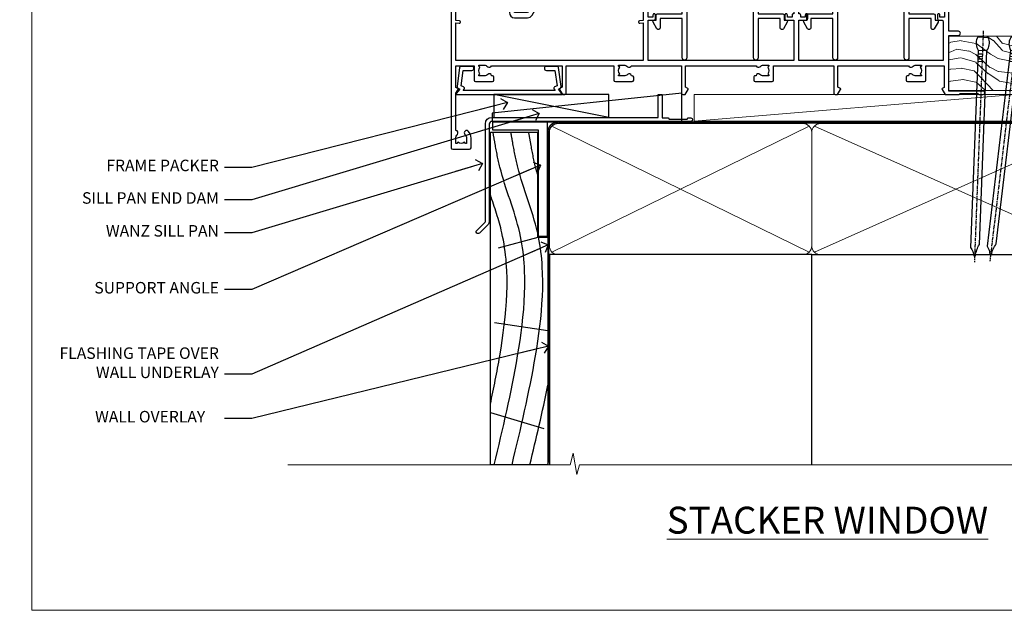
# Model space of a CAD drawing. Units: millimetres. Extents: x 1409 to 10966, y 49 to 2194.
# Drawn here: x 3209 to 3551, y 1048 to 1253 of the extents above; entities that cross this region are included whole.
import ezdxf
from ezdxf import colors
from ezdxf.entities.mleader import LeaderData, LeaderLine
from ezdxf.math import Vec2, Vec3

# ---------------------------------------------------------------- set-up
doc = ezdxf.new("R2010")
doc.units = ezdxf.units.MM
doc.linetypes.add('CENTER', pattern=[2, 1.25, -0.25, 0.25, -0.25])
doc.linetypes.add('Dashed', pattern=[564.4444465637206, 282.2222232818604, -282.2222232818602])
doc.layers.add('Aluminium Systems Ltd Joinery Detail', color=7, linetype='Continuous')
doc.layers.add('Aluminium Systems Ltd Notes', color=7, linetype='Continuous')
doc.layers.add('No Print', color=7, linetype='Continuous', plot=False)
doc.styles.add('ASL TXT 50', font='romans.shx', dxfattribs={"height": 100})
doc.styles.get("Standard").update_dxf_attribs({"font": 'arial.ttf'})

# ---------------------------------------------------------------- blocks, each defined once
blk = doc.blocks.new('Page Layout')
at = {"layer": 'Aluminium Systems Ltd Joinery Detail', "color": 8, "lineweight": 5}
blk.add_lwpolyline([(0, 693.985161821829), (0, 0), (553.0825377109722, 0), (553.0825377109722, 693.985161821829)], close=True, dxfattribs=at)
blk = doc.blocks.new('Title AL40 DF Stacker Window DF')
at = {"layer": 'Aluminium Systems Ltd Joinery Detail', "lineweight": 5, "insert": (0, 50.03100226689276), "char_height": 9.375, "width": 553.0825377109722, "attachment_point": 1, "style": 'ASL TXT 50'}
blk.add_mtext('\\pxqc;{\\fArial|b0|i0|c0|p34;\\LSTACKER WINDOW}', dxfattribs=at)
blk = doc.blocks.new('190mm Framing Sill DF Strapped')
at = {"layer": 'Aluminium Systems Ltd Joinery Detail', "linetype": 'Dashed'}
h = blk.add_hatch(dxfattribs=at)
h.set_pattern_fill('AR-SAND', color=256, scale=0.25)
h.set_pattern_definition([(37.50000000000001, (156.6605780663076, -4.294603651575017), (-0.4000078239960114, 12.23533093323356), [0, -9.652000000000001, 0, -10.795, 0, -10.31875]), (7.499999999999999, (156.6605780663076, -4.294603651575017), (11.23808207845007, 17.92062751420886), [0, -5.207000000000001, 0, -8.6995, 0, -3.33375]), (327.5, (148.8500780663076, -4.294603651575017), (19.77480925603645, 0.03592961696364227), [0, -3.175, 0, -11.43, 0, -14.9225]), (317.5, (148.8500780663076, -4.294603651575017), (19.08891131180743, 5.573233081430406), [0, -1.5875, 0, -7.492999999999999, 0, -8.5725])])
h.paths.add_polyline_path([(280.6135794214138, 137.301596892527), (271.115290038756, 137.301596892527), (271.115290038756, 0.6486331199321285), (280.6135794214138, 0.6486331199321285)])
at = {"layer": 'Aluminium Systems Ltd Joinery Detail', "lineweight": 5}
for p, q in [((170.2253203093805, 74.63904246421134, 1.00000000000001), (80.79694547825648, 118.4373038074923, 0.9999999999999956)), ((80.79694547825648, 74.63904246421134, 0.9999999999999956), (170.2253203093805, 118.4373038074923, 1.00000000000001)), ((270.2253345992563, 74.63904246421134, 1.00000000000001), (172.005259768132, 118.4373038074923, 0.9999999999999956)), ((172.005259768132, 74.63904246421134, 0.9999999999999956), (270.2253345992563, 118.4373038074923, 1.00000000000001))]:
    blk.add_line(p, q, dxfattribs=at)
at = {"layer": 'Aluminium Systems Ltd Joinery Detail', "lineweight": 5, "elevation": 1.00000000000001}
blk.add_lwpolyline([(271.115290038756, 0.6486331199321285), (271.115290038756, 137.301596892527), (280.6135794214138, 137.301596892527), (280.6135794214138, 0.6486331199321285)], dxfattribs=at)
at = {"layer": 'Aluminium Systems Ltd Joinery Detail', "linetype": 'CENTER', "lineweight": 5, "ltscale": 3, "const_width": 0.5, "elevation": 1.50000000000001}
blk.add_lwpolyline([(79.36947448189176, 45.1397969655427), (79.36947448189221, 116.2887268167324, -0.4327854883714116), (82.9455224690164, 119.8407765470479), (268.0767433186206, 119.8407765470483)], format="xyb", dxfattribs=at)
at = {"layer": 'Aluminium Systems Ltd Joinery Detail', "linetype": 'Dashed', "lineweight": 5, "ltscale": 0.01, "const_width": 0.25, "elevation": 1.25000000000001}
blk.add_lwpolyline([(79.7535267622593, 1.368633119932383), (79.7535267622593, 116.2887268167324, -0.4230926521066149), (82.9455224690164, 119.46035116233), (268.0767433186206, 119.46035116233)], format="xyb", dxfattribs=at)
at = {"layer": 'Aluminium Systems Ltd Joinery Detail', "lineweight": 5, "elevation": 1.00000000000001}
for points in [[(82.9455224690164, 73.74907273483586, -0.4142135623730951), (79.90697574888054, 76.78761945497172), (79.90697574888054, 116.2887268167324, -0.414213562373095), (82.9455224690164, 119.3272735368682), (168.0767433186202, 119.3272735368682, -0.4142135623730958), (171.115290038756, 116.2887268167324), (171.115290038756, 76.78761945497172, -0.4142135623730941), (168.0767433186202, 73.74907273483586)], [(174.1538367588919, 73.74907273483586, -0.4142135623730951), (171.115290038756, 76.78761945497172), (171.115290038756, 116.2887268167324, -0.414213562373095), (174.1538367588919, 119.3272735368682), (268.0767576084959, 119.3272735368682, -0.4142135623730958), (271.1153043286317, 116.2887268167324), (271.1153043286317, 76.78761945497172, -0.4142135623730941), (268.0767576084959, 73.74907273483586)]]:
    blk.add_lwpolyline(points, format="xyb", close=True, dxfattribs=at)
at = {"layer": 'Aluminium Systems Ltd Joinery Detail', "linetype": 'Dashed', "elevation": 1.00000000000001}
blk.add_lwpolyline([(171.115290038756, 0.6486331199321285), (171.115290038756, 73.74907273483586), (79.90697574888054, 73.74907273483586), (79.90697574888054, 0.6486331199321285)], dxfattribs=at)
at = {"layer": 'Aluminium Systems Ltd Joinery Detail', "elevation": 1.00000000000001}
blk.add_lwpolyline([(171.115290038756, 0.6486331199321285), (171.115290038756, 73.74907273483586), (271.115290038756, 73.74907273483586), (271.115290038756, 0.6486331199321285)], dxfattribs=at)
at = {"layer": 'Aluminium Systems Ltd Joinery Detail', "linetype": 'Continuous', "lineweight": 5, "ltscale": 0.12, "elevation": 1.00000000000001}
blk.add_lwpolyline([(283.2882114735444, 0.6486331199321285), (90.37963107807718, 0.6486331199321285), (89.47592066959169, -2.785270599104479), (88.20932740622357, 4.63275430865724), (87.1719642117123, 0.6486331199321285), (-11.05841373492558, 0.6486331199321285)], dxfattribs=at)
blk = doc.blocks.new('A734-21693')
at = {"flags": 128}
for points in [[(124.0000011187489, 46.64866243441736, 1.001507643107828), (123.1000031613556, 46.65001828883976), (123.1000031613545, 45.90001828883885), (121.5000061187562, 45.90001828883612), (121.5000061187569, 46.65001828883612, 0.4146548769781905), (121.0493281907795, 47.10001777818394), (120.8999996187479, 47.10001777818394), (120.8999996187479, 57.70002839616808), (121.0493281907823, 57.70002839616808, 0.4146548769781904), (121.5000061187569, 58.1500278855159), (121.5000061187562, 58.9000278855159), (123.1000031613545, 58.9000278855159), (123.1000031613538, 58.1500278855159, 1.001507643109863), (124.000001118747, 58.15138373993284), (124.0000011187473, 61.40002488551488, 0.9999999999999999), (123.0000011187473, 61.40002488551488), (123.0000011187473, 60.30002788551553), (121.5000041187483, 60.30002788551553), (121.5000041187483, 61.40002488551488, 0.414213562373095), (121.0000041187483, 61.90002488551488), (120.8999996187461, 61.90002488551488), (120.8999996187461, 66.40001588551365), (121.0000051187486, 66.40001588551365, 0.414213562373095), (121.500004118749, 66.90001488551547), (121.5000041187483, 68.00001288551482), (123.0000011187473, 68.00001288551482), (123.0000011187454, 66.90001488551513, 0.9999999999999999), (123.9999991187484, 66.90001488551513), (123.9999991187484, 68.50001088551505, 0.414213562373095), (123.4999991187484, 69.00001088551505), (116.5000001187487, 69.00001088551596, 0.414213562373095), (116.0000001187487, 68.50001088551596), (116.0000001187487, 66.90001488551513, 0.9999999999999999), (116.9999981187481, 66.90001488551513), (116.9999981187481, 68.00001288551482), (118.4999951187489, 68.00001288551482), (118.4999951187471, 66.90001488551513, 0.414213562373095), (118.9999941187485, 66.40001588551365), (119.0999996187511, 66.40001588551365), (119.0999996187512, 61.90002488551488), (118.9999951187489, 61.90002488551488, 0.414213562373095), (118.4999951187493, 61.40002488551511), (118.4999951187489, 60.30002788551553), (116.9999981187481, 60.30002788551553), (116.9999981187481, 61.40002488551488, 0.9999999999999999), (115.9999981187481, 61.40002488551488), (115.9999981187478, 58.15138373993193, 1.00150764311086), (116.899996076142, 58.1500278855159), (116.8999960761427, 58.9000278855159), (118.4999931187409, 58.9000278855159), (118.4999931187402, 58.1500278855159, 0.4146548769781904), (118.9506710467176, 57.70002839616808), (119.0999996187493, 57.70002839616808), (119.0999996187493, 47.10001777818394), (118.9506710467148, 47.10001777818394, 0.4146548769781905), (118.4999931187402, 46.65001828883612), (118.4999931187391, 45.90001828883885), (116.8999960761427, 45.90001828883885), (116.8999960761424, 46.65001828883885, 1.001507643108853), (115.9999981187474, 46.64866243441736), (115.9999981187481, 45.40001828883885, 0.414213562373095), (116.4999981187481, 44.90001828883885), (119.1000007973071, 44.90001828883885), (119.1000007973071, 30.80001088546067), (68.50000011875198, 30.80001088546067), (68.50000011875238, 44.90001828878792), (70.5000001187542, 44.9000182887861, 0.4142135623752261), (71.00000011875602, 45.40001828878792), (71.00000011874806, 46.64866243436643, 1.001507643108839), (70.10000216135211, 46.65001828878974), (70.10000216136143, 45.9000182887861), (68.50000011875056, 45.9000182887861), (68.50000011875056, 58.90002788546497), (70.10000216135597, 58.90002788546497), (70.10000216135165, 58.15002788546406, 1.001507643109849), (71.00000011874852, 58.151383739881), (71.00000011874874, 61.40002488546395, 0.9999999999999999), (70.00000011874874, 61.40002488546395), (70.00000011874874, 60.30002788546278), (68.50000011874874, 60.30002788546278), (68.50000011874874, 68.00001288546207), (70.00000011874874, 68.00001288546207), (70.00000011874897, 66.90001588546363, 0.9999999999990904), (71.00000011874852, 66.90001588546454), (71.00000011874874, 68.50001088545412, 0.414213562373095), (70.50000011874874, 69.00001088545412), (37.00000011883242, 69.00001088545412, 0.414213562373095), (36.50000011883242, 68.50001088545412), (36.50000011883242, 67.20001088545848, 0.9999999999999999), (37.4000001188266, 67.20001088545848), (37.4000001188266, 68.00001088545412), (38.9000001188266, 68.00001088545412), (38.9000001188266, 62.50001088545412), (37.4000001188266, 62.50001088545412), (37.4000001188266, 63.30001088545703, 0.9999999999999999), (36.50000011883242, 63.30001088545703), (36.50000011883236, 62.00001088545412, 0.414213562373095), (37.00000011883242, 61.50001088545406), (38.9000001188266, 61.50001088545412), (38.9000001188266, 53.80001088545703), (36.90000011883387, 53.80001088545703, 0.9999999999999999), (36.90000011883387, 53.00001088545412), (38.9000001188266, 53.00001088545412), (38.9000001188266, 50.00001088545412), (28.28867552745362, 50.0000108854542, 0.2679491924316727), (27.85566282556238, 49.75001088545417), (26.55662471988182, 47.50001088545412), (22.00000039285953, 47.50001088545412), (22.00000039285953, 49.00001088545412), (23.50000039285953, 49.00001088545412, 0.9999999999999999), (23.50000039285953, 50.00001088545412), (0.5000001187469252, 50.00001088545412, 0.414213562373095), (1.187469251817674e-07, 49.50001088545412), (1.187523821499781e-07, 0.5000001601129895, 0.4142135623730784), (0.5000001187523821, 1.601130463768641e-07), (6.400000118751336, 1.601132737505395e-07, 0.4142135623730784), (6.900000118751336, 0.5000001601132738), (6.900000118751336, 3.850000160111748, 0.1952598447288623), (5.923585024411182, 6.254969539228426, 0.9999999999999999), (4.776415213090843, 5.139621421376745, -0.1952598447288623), (5.300000118751313, 3.850000160111748), (5.300000118751313, 2.000000160113203), (5.002334436430147, 2.000000160113203), (4.639157196671931, 2.432817940341863, -0.363970234266432), (2.260843040832526, 2.432817940342787), (1.897665801073572, 2.000000160113203), (1.600000118752405, 2.000000160113203), (1.600000118754224, 3.850000160111748, -0.1952598447288622), (2.123585024414695, 5.139621421376745, 0.6408245487451977), (1.599998707597308, 6.495731539804993), (1.599998707606233, 19.46078032434281), (2.373203788357614, 20.80001080888181, 0.414213562368963), (2.299998707597865, 21.07321588963845), (1.599998707604414, 21.47736107807248), (1.599998707608052, 29.00001088546321), (7.950000118750722, 29.00001088546418), (7.95000011875095, 24.0000108854594, 0.4142135623720295), (8.45000011875095, 23.5000108854598), (14.35000011874797, 23.50001088546304, 0.414213562373095), (14.85000011874797, 24.00001088546304), (14.85000011874797, 25.00001088546304, 0.414213562373095), (14.35000011874735, 25.50001088546259), (14.04573141007393, 25.50001088546222, 0.6408239254472163), (12.68962138001439, 26.02359579112442, -0.1952598447288622), (11.4000001187494, 25.50001088546395), (9.550000118750859, 25.50001088546395), (9.550000118750859, 25.79767656778512), (9.982817898979533, 26.1608538075433, -0.3639702342664382), (9.982817898980443, 28.53916796338277), (9.550000118750859, 28.90234520314169), (9.550000118750859, 29.20001088546286), (11.4000001187494, 29.20001088546104, -0.1952598447288623), (12.68962138001439, 28.67642597980057, 0.5542191990959284), (14.00722964662009, 29.00001088546503), (38.60000011874672, 29.00001088546503), (38.60000011874672, 21.59282004585168), (37.70000011874947, 21.07320480358339, 0.4142135623808452), (37.62679503799671, 20.79999972282306), (38.66602553257184, 18.99999970543141), (39.50000017389414, 18.99999979741403, 0.4142135300680742), (40.00000011874602, 19.49999979741403), (40.00000011874602, 29.00001088546503), (56.55000011875075, 29.0000108854706), (56.55000011875092, 24.0000108854594, 0.4142135623720295), (57.05000011874887, 23.50001088545963), (62.95000011874822, 23.50001088546287, 0.414213562373095), (63.45000011874794, 24.00001088546304), (63.45000011874794, 25.00001088546304, 0.414213562373095), (62.95000011874794, 25.50001088546304), (62.64573141007395, 25.50001088546222, 0.6408239254472163), (61.28962138001441, 26.02359579112442, -0.1952598447288622), (60.00000011874943, 25.50001088546395), (58.15000011875088, 25.50001088546395), (58.15000011875088, 25.79767656778512), (58.58281789897956, 26.1608538075433, -0.3639702342664382), (58.58281789898052, 28.53916796338279), (58.15000011875088, 28.90234520314169), (58.15000011875088, 29.20001088546286), (60.00000011874943, 29.20001088546275, -0.1952598447288623), (61.28962138001441, 28.67642597980057, 0.5542192105843214), (62.60722965540901, 29.00001091218073), (79.99996571400754, 29.00001052261575), (79.99996571400754, 19.4999997974104, 0.4142135300680742), (80.49996565885942, 18.9999997974104), (81.33394030018167, 18.99999970542777), (82.37317079475815, 20.79999972281865, 0.4142135623810382), (82.29996571400204, 21.07320480357845), (81.39996571400678, 21.59282004584836), (81.39996571400678, 29.00001088545775), (105.9927705908802, 29.00001088546048, 0.5542191990939724), (107.3103788574844, 28.67642597980057, -0.1952598447288622), (108.6000001187494, 29.20001088546104), (110.4500001187479, 29.20001088546286), (110.4500001187479, 28.90234520314169), (110.0171823385184, 28.53916796338277, -0.363970234266438), (110.0171823385193, 26.1608538075433), (110.4500001187479, 25.79767656778512), (110.4500001187479, 25.50001088546395), (108.6000001187494, 25.50001088546395, -0.1952598447288622), (107.3103788574844, 26.02359579112442, 0.6408239254472163), (105.9542688274249, 25.50001088546222), (105.6500001187514, 25.50001088546259, 0.414213562373095), (105.1500001187509, 25.00001088546304), (105.1500001187509, 24.00001088546304, 0.414213562373095), (105.6500001187509, 23.50001088546304), (111.5500001187478, 23.5000108854598, 0.4142135623720295), (112.0500001187479, 24.0000108854594), (112.0500001187481, 29.00001088546324), (133.0000001187429, 29.00001088546139), (133.0000001187429, 19.49999979740198, 0.4142135300680742), (133.5000000635948, 18.99999979740198), (134.3339747049171, 18.99999970541936), (135.3732051994942, 20.79999972281178, 0.414213562382676), (135.3000001187382, 21.07320480357154), (134.4000001187421, 21.59282004584074), (134.4000001187421, 29.00001088545775), (158.9927705908727, 29.00001088546048, 0.5542191990943014), (160.3103788574769, 28.67642597979969, -0.1952598447288622), (161.6000001187419, 29.20001088546016), (163.4500001187404, 29.20001088546198), (163.4500001187404, 28.90234520314081), (163.0171823385108, 28.53916796338189, -0.363970234266438), (163.0171823385118, 26.16085380754242), (163.4500001187404, 25.79767656778424), (163.4500001187404, 25.50001088546307), (161.6000001187419, 25.50001088546307, -0.1952598447288622), (160.3103788574769, 26.02359579112354, 0.6408239254472163), (158.9542688274174, 25.50001088546134), (158.6500001187439, 25.50001088546173, 0.414213562373095), (158.1500001187434, 25.00001088546216), (158.1500001187434, 24.00001088546216, 0.414213562373095), (158.6500001187434, 23.50001088546216), (164.5500001187403, 23.50001088545892, 0.4142135623720295), (165.0500001187404, 24.00001088545852), (165.0500001187406, 29.00001088545957), (171.4000015298785, 29.00001088545957), (171.4000015298822, 21.47736107806793), (170.7000015298887, 21.07321588963475, 0.4142135623696225), (170.6267964491329, 20.8000108088778), (171.6660268895645, 19.0000108852613), (176.4171770121335, 19.00001088526221, 0.1989123673796633), (176.5585983683708, 19.05858952902472), (176.9000191187421, 19.40001027939832), (183.100006118742, 19.40001027939832), (183.441427505311, 19.05858974638375, 0.198912042514337), (183.582848684771, 19.00001127939893), (184.9000011187433, 19.0000112793972, 0.9999999999999999), (184.9000011187433, 20.20000927939725), (173.0000001187415, 20.20000927939725), (173.0000001187451, 39.6000092793978), (176.2999990759466, 39.60000927939737, 1.000000000000028), (176.2999990759467, 41.00001136499446), (173.0000001187451, 41.00001136499466), (173.0000001187469, 68.50001088546503, 0.414213562373095), (172.5000001187469, 69.00001088546503), (169.5000011187491, 69.00001088546503, 0.414213562373095), (169.0000011187491, 68.50001088546503), (169.0000011187491, 66.9000148854642, 0.9999999999999999), (169.9999991187484, 66.9000148854642), (169.9999991187484, 68.00001288546207), (171.5000001187469, 68.00001288546207), (171.5000001187451, 60.30002788546278), (169.9999991187484, 60.30002788546278), (169.9999991187484, 61.40002488546395, 0.9999999999999999), (168.9999991187484, 61.40002488546395), (168.9999991187502, 58.151383739881, 1.00150764311086), (169.899997076151, 58.15002788546497), (169.8999970761412, 58.90002788546497), (171.5000001187451, 58.90002788546497), (171.5000001187451, 45.9000182887861), (169.8999970761412, 45.9000182887861), (169.8999970761503, 46.65001828878974, 1.001507643108853), (168.9999991187582, 46.64866243436643), (168.9999991187466, 45.4000182887861, 0.414213562373095), (169.4999991187466, 44.9000182887861), (170.5000001187454, 44.90001828878687, -0.4142135623733115), (171.0000001187458, 44.40001828878701), (171.0000001187422, 30.80001088545785), (120.8999991187531, 30.80001088545612), (120.8999991187531, 44.90001828883885), (123.5000011187473, 44.90001828883885, 0.414213562373095), (124.0000011187473, 45.40001828883885)], [(40.70000011882638, 67.20001088545422), (66.70000011874987, 67.2000108854541), (66.70000011874987, 44.80002908656655), (65.43591680575088, 44.59486237922698, 1.004500192607286), (65.56762646851172, 43.8057871851766), (66.70000011874612, 44.00002908657092), (66.70000011875737, 30.80001088545981), (1.600000118747005, 30.80001088545981), (1.600000118747062, 44.00002908657092), (2.732373768985212, 43.80578718517694, 1.004500192607335), (2.864083431746053, 44.5948623792271), (1.600000118747062, 44.80002908656655), (1.600000118747062, 48.20001088545411), (20.20000039285918, 48.20001088545411), (20.20000039285918, 47.50001088545417, 0.4142135623731283), (22.00000039285925, 45.70001088545411), (26.55662471988154, 45.70001088545411, 0.2679491924307707), (28.11547044669231, 46.60001088545215), (29.03923087739969, 48.20001088545411), (38.90000011882631, 48.20001088545411, 0.414213562373095), (40.70000011882638, 50.00001088545417)]]:
    blk.add_lwpolyline(points, format="xyb", close=True, dxfattribs=at)
blk = doc.blocks.new('A724-21702')
at = {"flags": 128}
blk.add_lwpolyline([(2.590514084781738, 2.630274416370526), (1.745954026422645, 3.024099239354371), (2.474869480991195, 8.400005590016079), (5.452270704435271, 8.400005590016079, 0.9999999999999999), (5.452270704435271, 9.800005590015715), (1.688664533853192, 9.800005590015715, 0.375269837926041), (1.19319823207379, 9.367185526016684), (0.3080262170331238, 2.838853841923196, 0.3296728300289797), (0.6486394913229319, 2.211731907718786), (1.285802639783491, 1.914617852099752), (0.04239784927815293, 0.3231322950643403, 0.6248693519078697), (0.1999999999998394, 0), (36.60453706254295, -7.389644451905042e-13, 0.6248693519077947), (36.76213921326475, 0.323132295064454), (35.51873442276021, 1.914617852099752), (36.15589757122054, 2.211731907718757, 0.3284042794703272), (36.49688617631207, 2.836132503142778), (35.61134517681287, 9.367185526016684, 0.3752698379260364), (35.11587887503358, 9.800005590015715), (31.3522727044515, 9.800005590015715, 0.9999999999999999), (31.3522727044515, 8.400005590016079), (34.32967392789535, 8.400005590016079), (35.0585890050693, 3.024102022720626), (34.21402297776105, 2.630274416370526, 0.4823427408189074), (34.03132673182747, 1.86928978518813), (34.39797609566224, 1.399999999998897), (2.406560966883511, 1.400000000002649), (2.773210330716232, 1.869289785188073, 0.4823427408185345)], format="xyb", close=True, dxfattribs=at)
blk = doc.blocks.new('A779-21876')
at = {"flags": 128}
blk.add_lwpolyline([(11.79983595950448, 36.0000000000036), (11.79983595950539, 0.8000000000001677, -0.9999999999999821), (10.19983595950502, 0.8000000000001677), (10.19983595950502, 14.50000689272709), (2.499997957394541, 14.50000689272601), (2.499997957394996, 11.17513981073246, -0.7673269879788697), (1.380382715126458, 10.87513981073307), (0.06698729810777593, 13.15000740343147, -0.5773502691909065), (0.5000000000014069, 13.90000740343096), (1.099997957393995, 13.90000740343096), (1.099997957393995, 15.60000689272677, -0.414213562373095), (1.599997957393995, 16.10000689272677), (10.19983595950502, 16.10000689272677), (10.19983595950502, 28.30001900000413), (8.199877563226934, 28.30001900000237, -0.414213562373095), (7.699877563226934, 28.80001900000237), (7.699877563226934, 30.40001500000223, -0.9999999999999999), (8.699875563226257, 30.40001500000223), (8.699875563226257, 29.30001700000169), (10.19983595950502, 29.30001700000169), (10.19983595950502, 37.0000020000037), (8.699875563226257, 37.0000020000037), (8.699875563226257, 35.90000400000316, -0.9999999999999999), (7.699877563226934, 35.90000400000316), (7.699877563226934, 37.50000000000303, -0.414213562373095), (8.199877563226934, 38.00000000000303), (17.89999934140683, 38.00000000000377), (22.3140829002255, 38.94883397151078, -0.05298303283877085), (22.41916072043709, 38.96000000000352), (24.38083904962564, 38.96000000000349, -0.05298303283876489), (24.48591686983723, 38.94883397151075), (28.9000004286559, 38.00000000000377), (38.60003920685226, 38.00000000000303, -0.414213562373095), (39.10003920685226, 37.50000000000303), (39.10003920685226, 35.90000400000316, -0.9999999999999999), (38.10004120685294, 35.90000400000316), (38.10004120685294, 37.0000020000037), (36.60008081057417, 37.0000020000037), (36.60008081057417, 29.30001700000169), (38.10004120685294, 29.30001700000169), (38.10004120685294, 30.40001500000223, -0.9999999999999999), (39.10003920685226, 30.40001500000223), (39.10003920685226, 28.80001900000237, -0.4142135623730617), (38.60003920685226, 28.30001900000424), (36.60008081057417, 28.30001900000413), (36.60008081057417, 16.10000689272677), (45.1999188126852, 16.10000689272677, -0.414213562373095), (45.6999188126852, 15.60000689272677), (45.6999188126852, 13.90000740343096), (46.29991677007779, 13.90000740343102, -0.5773502691909391), (46.73292947197142, 13.15000740343147), (45.41953405495364, 10.87513981073268, -0.7673269879791531), (44.29991881268354, 11.17513981073246), (44.29991881268465, 14.50000689272601), (36.60008081057417, 14.50000689272714), (36.60008081057417, 0.7999999999999403, -0.9999999999999999), (35.00008081057403, 0.7999999999999403), (35.00008081057381, 36.0000000000036), (28.74060387184322, 36.00000000000411, -0.05298303283872893), (28.63552605163163, 36.01116602849682), (24.22144249281386, 36.96000000000357), (22.57855727724886, 36.96000000000357), (18.16447371843019, 36.01116602849682, -0.05298303283872893), (18.0593958982186, 36.00000000000411)], format="xyb", close=True, dxfattribs=at)
blk = doc.blocks.new('AL40 DF Stacker Window Sill')
at = {"layer": 'Aluminium Systems Ltd Joinery Detail'}
for name, p in [('A734-21693', (-173.0000001187418, -20.20000927939691)), ('A779-21876', (-102.899923457448, 10.80000183908032)), ('A779-21876', (-50.49992445744692, 10.80000183907578)), ('A724-21702', (-171.2721965417668, -1.200009567943198))]:
    blk.add_blockref(name, p, dxfattribs=at)
blk = doc.blocks.new('J304-21910')
blk.add_lwpolyline([(1.109619236315723, 0.1903804405177851, -1.000000000000036), (0.1903804207736925, 1.109619256060725), (3.076345425287911, 3.99558426057358, 0.1989123673796797), (3.222792034694578, 4.349137651166913), (3.222792034694578, 38.21776680126862, -0.4142135623730617), (5.422792034694851, 40.41776680126867), (63.22279201263115, 40.4177668012689), (63.22279201263115, 48.21776680126885, -0.414213562373095), (63.42279201263119, 48.4177668012689), (64.42279201263119, 48.4177668012689, -0.414213562373095), (64.62279201263124, 48.21776680126885), (64.62279201263124, 40.21776680126885), (66.72024380520185, 40.21776680126908), (67.12024380520239, 39.81776680126899), (73.32024380520221, 39.81776680126899), (73.72024380520185, 40.21776680126908), (74.62024380520194, 40.21776680126908, -0.9999999999999999), (74.62024380520194, 39.01776680126881), (5.52279203469476, 39.01776680126858, 0.414213562373095), (4.52279203469476, 38.01776680126858), (4.52279203469476, 4.017766801268564, -0.1989123673796534), (4.229898815880972, 3.310660020081897)], format="xyb", close=True)
blk = doc.blocks.new('Nail 75 JH')
at = {"linetype": 'CENTER'}
blk.add_line((0, 2.300118051928621), (0, -78.25849807356508), dxfattribs=at)
for p, q in [((1.5, -4.488319011024487), (-1.5, -4.488319011024458)), ((1.499999999999886, -5.730112436134704), (0.1255879953777708, -5.730112436134732)), ((1.499999999999886, -6.600592455787137), (0.1255879953777708, -6.600592455787137)), ((1.499999999999886, -7.471072475439541), (0.1255879953777708, -7.471072475439541)), ((1.499999999999886, -8.341552495091946), (0.1255879953778276, -8.341552495091946))]:
    blk.add_line(p, q)
blk.add_lwpolyline([(-1.5, -4.488319011024458, -0.2475267649991796), (-2.057234792368547, -0.3562033463117587, -0.331135080274166), (-1.578358480166685, 0), (1.578358480166685, 0, -0.331135080274166), (2.057234792368547, -0.3562033463117587, -0.2475267649991796), (1.499999999999886, -4.488319011024487), (1.5, -73.20877276569331, 0.1245641564323093), (0.2845258915276077, -75.96790802185205), (-0.2515467734666004, -75.96790802185205, 0.1012549879648114), (-1.5, -72.05351818931658)], format="xyb", close=True)
blk = doc.blocks.new('Rusticated Weatherboard DF AL40 DF Sill Liner Stacker')
at = {"layer": 'Aluminium Systems Ltd Joinery Detail', "lineweight": 5}
h = blk.add_hatch(dxfattribs=at)
h.set_pattern_fill('WOOD-3', color=0, scale=97.5, angle=30, style=0, pattern_type=2)
h.set_pattern_definition([(4.763599999999819, (412.313924936997, -7164.264911882437), (-330.0000283895876, -29.9997459798375), [3.612479999999951, -357.6353699999959]), (348.6901, (415.9139249369964, -7163.964911882436), (120.0000225669286, -29.9999289648483), [4.58912999999999, -148.3814699999997]), (314.9999999999999, (420.4139249369964, -7164.864911882434), (-3.306523113702664e-14, -30.00000928346856), [3.39411, -39.03228]), (313.1523999999999, (422.813924936997, -7167.264911882437), (420.0000850164654, -449.9999261252569), [6.579509999999999, -651.37185]), (347.0054000000001, (427.313924936997, -7172.064911882439), (-270.0000230324819, 59.99992732735074), [4.002509999999999, -396.2474099999998]), (360, (431.2139249369975, -7172.964911882436), (29.99999999999997, -30.00000000000003), [7.5, -22.5]), (9.462299999999765, (438.7139249369975, -7172.964911882436), (-150.0000232108592, -29.99994417607295), [3.649649999999993, -178.8332099999998]), (5.710599999999713, (412.313924936997, -7172.364911882434), (-269.9999827048756, -30.00003943998845), [3.014969999999958, -298.4813099999965]), (360, (415.313924936997, -7172.064911882439), (29.99999999999997, -30.00000000000003), [4.5, -25.5]), (331.6992, (419.813924936997, -7172.064911882439), (329.9998535928922, -180.0002662262795), [4.429439999999992, -438.5152499999991]), (307.8749999999999, (423.7139249369975, -7174.164911882435), (-120.0000559467582, 149.9999729816166), [6.841049999999986, -335.2115699999996]), (320.7106, (427.9139249369964, -7179.564911882439), (180.0000191874755, -149.9999889572949), [4.263809999999983, -422.1163199999984]), (353.6597999999999, (431.2139249369975, -7182.264911882437), (239.9999820781927, -30.00004736879107), [5.43324, -266.22831]), (11.88869999999988, (436.6139249369953, -7182.864911882434), (-419.9999190314803, -90.00031605746501), [5.82494999999993, -576.669689999991]), (6.709799999999706, (412.313924936997, -7181.664911882435), (270.0000299325391, 29.99981643732056), [5.135159999999969, -508.382099999998]), (356.6335, (417.4139249369964, -7181.064911882439), (479.999979659061, -30.00032890063538), [5.10881999999993, -505.7727899999929]), (326.3098999999999, (422.5139249369959, -7181.364911882434), (-59.99998673313475, 30.00004003521583), [5.408339999999997, -102.75822]), (312.5103999999999, (427.0139249369959, -7184.364911882434), (299.9997215504041, -330.0002602161362), [4.883640000000001, -483.48096]), (345.0686, (430.313924936997, -7187.964911882436), (330.0000160477658, -89.99990861934462), [4.657259999999932, -461.0679899999934]), (360, (434.813924936997, -7189.164911882435), (29.99999999999997, -30.00000000000003), [3.6, -26.4]), (12.99459999999981, (438.4139249369964, -7189.164911882435), (270.0000230324819, 59.99992732735004), [4.002509999999988, -396.2474099999986]), (360, (421.6139249369953, -7159.164911882435), (29.99999999999997, -30.00000000000003), [0, -30]), (136.8475999999999, (425.813924936997, -7163.664911882435), (449.9999261252561, -420.0000850164664), [6.579509999999987, -651.3718499999991]), (153.4348999999999, (421.0139249369959, -7189.164911882435), (-29.99997473822719, 30.00003928189145), [2.68328999999996, -64.39874999999874]), (171.8698999999998, (418.6139249369953, -7187.964911882436), (-179.9999932938336, 29.99998067446644), [4.242629999999988, -207.8893799999995]), (203.1985999999998, (414.4139249369964, -7187.364911882434), (-149.9999919200123, -60.00003975794547), [2.284739999999964, -226.1884499999967]), (333.4349, (425.813924936997, -7163.664911882435), (29.9999747382272, -30.00003928189145), [3.354089999999999, -63.72794999999999]), (353.2901999999999, (428.813924936997, -7165.164911882435), (-270.0000299325392, 29.99981643732125), [5.135160000000001, -508.3821000000002]), (10.12469999999981, (433.9139249369964, -7165.764911882437), (509.9999636894718, 90.00025765850859), [8.532869999999988, -844.7548799999987]), (10.30479999999971, (412.313924936997, -7160.964911882436), (180.0000288254371, 29.99984626607953), [3.354089999999962, -332.0560799999968]), (344.4759, (415.6139249369953, -7160.364911882434), (-330.0000307388759, 89.99993332816857), [5.604449999999995, -554.8417799999994]), (317.1211, (421.0139249369959, -7161.864911882434), (-390.0000237882238, 359.9999925974296), [5.731499999999943, -567.4176899999927]), (325.3047999999999, (425.2139249369975, -7165.764911882437), (299.9998277696255, -210.000258287834), [4.743419999999994, -469.5982199999992]), (350.5377, (429.1139249369953, -7168.464911882436), (150.0000232108592, -29.99994417607323), [5.474489999999975, -177.0083999999992]), (6.581899999999838, (434.5139249369959, -7169.364911882434), (-510.0000431378999, -59.99960101098861), [7.851749999999966, -777.3233999999957]), (8.130099999999889, (412.313924936997, -7168.464911882436), (-179.9999932938336, -29.99998067446629), [4.242629999999969, -207.8893799999989]), (348.6901, (416.5139249369959, -7167.864911882434), (120.0000225669286, -29.9999289648483), [4.58912999999999, -148.3814699999997]), (317.4895999999999, (421.0139249369959, -7168.764911882437), (-330.0002602161357, 299.9997215504046), [4.88364, -483.4809599999999]), (314.9999999999999, (424.6139249369953, -7172.064911882439), (-3.306523113702664e-14, -30.00000928346856), [5.51544, -36.91098]), (342.646, (428.5139249369959, -7175.964911882436), (-390.0000605729049, 119.999835067774), [5.02892999999991, -497.8627199999918]), (3.366499999999665, (433.313924936997, -7177.464911882436), (-479.999979659061, -30.00032890063396), [5.108819999999963, -505.7727899999971]), (17.10269999999988, (438.4139249369964, -7177.164911882435), (300.0000519287099, 89.99986480290859), [4.080449999999997, -403.9636799999997]), (8.746199999999785, (412.313924936997, -7175.964911882436), (209.9999800906905, 30.00012591172568), [3.945869999999946, -390.6425099999931]), (345.0686, (416.2139249369975, -7175.364911882434), (330.0000160477658, -89.99990861934462), [4.657259999999932, -461.0679899999934]), (327.9946, (420.7139249369975, -7176.564911882439), (-149.9999683436264, 90.000033161331), [5.66039999999999, -277.3590599999995]), (310.1009, (425.5139249369959, -7179.564911882439), (-329.9999417935546, 390.0000578863894), [7.451849999999999, -737.7326999999999]), (344.0546, (430.313924936997, -7185.264911882437), (-120.0000037995646, 29.99999667889151), [4.368060000000001, -214.03524]), (6.008999999999785, (434.5139249369959, -7186.464911882436), (299.9999925271812, 29.99997952445504), [5.731499999999953, -567.4176899999941]), (23.19859999999977, (440.2139249369975, -7185.864911882434), (149.9999919200123, 60.00003975794549), [2.284739999999997, -226.1884499999996]), (9.462299999999765, (412.313924936997, -7184.964911882436), (-150.0000232108592, -29.99994417607295), [3.649649999999993, -178.8332099999998]), (349.9919999999998, (415.9139249369964, -7184.364911882434), (329.9999866372434, -60.00010416469986), [5.178809999999954, -512.7014999999942]), (322.5946, (421.0139249369959, -7185.264911882437), (389.9997739494009, -300.000298578452), [6.42026999999999, -635.6077499999994]), (330.9453999999999, (426.1139249369953, -7159.164911882435), (210.0000115370904, -120.0000008159787), [3.08868, -305.78022]), (349.2156999999999, (428.813924936997, -7160.664911882435), (-479.999985110828, 90.00001649037998), [6.413279999999965, -634.913489999996]), (7.124999999999709, (435.1139249369953, -7161.864911882434), (-210.0000113953586, -29.99994845681877), [7.256039999999998, -234.6117])])
h.paths.add_polyline_path([(10.37476529770265, 10.64093416302785), (8.495427326864956, 12.40792177337971), (-61.84444305936631, 12.40792177273761), (-61.84444305936813, -6.462294848106467), (-12.20958746378165, -6.462294847462545), (-10.87712845738042, 7.275957614183426e-12), (4.907509537588339e-05, 7.275957614183426e-12), (4.907509537588339e-05, -6.462294847788144), (9.937423827925159, -6.462294847788144), (10.37476529770083, -6.045901408288046)])
at = {"layer": 'Aluminium Systems Ltd Joinery Detail'}
h = blk.add_hatch(dxfattribs=at)
h.set_pattern_fill('ANSI37', color=0, scale=0.5)
h.set_pattern_definition([(45, (-280.6135794214138, -187.3015968925265), (-1.122532015133644, 1.122532015133644), []), (135, (-280.6135794214138, -187.3015968925265), (-1.122532015133644, -1.122532015133644), [])])
h.paths.add_polyline_path([(-26.68395464874447, -11.79347649238116, 1), (-37.34631793803874, -11.79347649238116, 0.3019872357042464), (-34.079801269565, -16.70862209189181), (-32.43197019573563, -17.10833747137985, 0.4373279558060191)])
h = blk.add_hatch(dxfattribs=at)
h.set_pattern_fill('HONEY', color=0, scale=0.25)
h.set_pattern_definition([(0, (-280.6135794214138, -187.3015968925265), (1.190625, 0.68740766125), [0.79375, -1.5875]), (120, (-280.6135794214138, -187.3015968925265), (-1.190624997398548, 0.6874076657558477), [0.793749999999998, -1.587499999999996]), (59.99999999999999, (-280.6135794214138, -187.3015968925265), (2.601452275818872e-09, 1.374815327005847), [-1.5875, 0.79375])])
h.paths.add_polyline_path([(-15.59495630644506, -6.462294847735393), (-31.89696585189995, -6.462294847735393, -1), (-31.89696585189995, -17.12465813702875), (-15.59495630644506, -17.12465813702875, 0.1477485720963147), (-12.64331030661015, -16.2329903869304), (-13.25165651442694, -15.47134043199185), (-11.88708583366679, -15.62403706301848, 0.6740795897856466)])
at = {"layer": 'Aluminium Systems Ltd Joinery Detail', "color": 0, "linetype": 'Dashed'}
blk.add_line((-180.094443959335, -15.80983418163669, -1.000000000000006), (-220.0378291198085, -7.862293031994341, -1.00000000000001), dxfattribs=at)
at = {"layer": 'Aluminium Systems Ltd Joinery Detail', "color": 0, "lineweight": 5}
blk.add_line((-150.3346235946428, -17.12465813702875), (-38.78797221363311, -7.862295208660726, -2.000000000000015), dxfattribs=at)
at = {"layer": 'Aluminium Systems Ltd Joinery Detail', "color": 0, "lineweight": 5, "elevation": -1.00000000000001}
blk.add_lwpolyline([(9.937423827925159, -6.462294847788144), (4.907509537588339e-05, -6.462294847788144), (4.907509537588339e-05, 7.275957614183426e-12), (-10.87712845738042, 7.275957614183426e-12), (-12.20958746378074, -6.462294847466183), (-61.84444305936722, -6.462294848110105), (-61.84444305936722, 12.40792177273761), (8.495427326864956, 12.40792177337971), (10.37476529770265, 10.64093416302785), (10.37476529770083, -6.045901408288046)], close=True, dxfattribs=at)
at = {"layer": 'Aluminium Systems Ltd Joinery Detail', "color": 0}
blk.add_lwpolyline([(-15.59495630644415, -6.462294847735393), (-31.89696585189631, -6.462294847735393, -0.9999999999997441), (-31.89696585189995, -17.12465813702875), (-15.59495630644415, -17.12465813702875, 0.9999999999997441)], format="xyb", close=True, dxfattribs=at)
at = {"layer": 'Aluminium Systems Ltd Joinery Detail', "color": 0, "linetype": 'Dashed', "elevation": -1.00000000000001}
for points in [[(-220.6222659131281, -14.35708701978911), (-220.6222659131281, -17.35708701978911), (-154.6222659131281, -17.35708701978911), (-154.6222659131281, -7.357087019789105)], [(-220.0378291198085, -15.80983418163669), (-180.094443959335, -15.80983418163669), (-180.094443959335, -7.862293031994341), (-220.0378291198085, -7.862293031994341)]]:
    blk.add_lwpolyline(points, close=True, dxfattribs=at)
at = {"layer": 'Aluminium Systems Ltd Joinery Detail', "color": 0, "lineweight": 5}
blk.add_lwpolyline([(-150.3346235946428, -17.12465813702875), (-38.78797221363948, -17.12465813702875), (-38.78797221363311, -7.862295208660726), (-150.3346235946492, -7.862295208660726)], close=True, dxfattribs=at)
at = {"layer": 'Aluminium Systems Ltd Joinery Detail', "color": 0}
blk.add_circle((-32.01513629339206, -11.79347649238116), 5.331181644647131, dxfattribs=at)
for p, xscale, rotation in [((-49.97462661863301, 11.98424095175869), -1, 357.8066790573681), ((-38.37780608324738, 11.89450392685649), -0.9999999999999997, 353.2316767257847)]:
    blk.add_blockref('Nail 75 JH', p, dxfattribs=dict(at, xscale=xscale, rotation=rotation))
at = {"layer": 'Aluminium Systems Ltd Joinery Detail', "color": 0, "linetype": 'Dashed'}
blk.add_blockref('J304-21910', (-226.1672340940468, -56.22760098290564, -1.000000000000006), dxfattribs=at)
blk = doc.blocks.new('_Open90')
at = {"color": 0, "linetype": 'ByBlock', "lineweight": -2}
for p, q in [((0, 0), (-2.439666651745029, 0)), ((-0.5, 0.5), (0, 0)), ((0, 0), (-0.5, -0.5))]:
    blk.add_line(p, q, dxfattribs=at)
blk = doc.blocks.new('Rusticated Weatherboard DF Window Sill AL40 DF')
at = {"layer": 'Aluminium Systems Ltd Joinery Detail', "color": 0}
for p, q in [((79.37974438493461, 51.40707392053082), (79.37974438493461, -49.35136688006241)), ((62.22570250652666, 26.09344834531112), (75.99984350683917, 29.80361887409526)), ((60.86078106982291, 0.110178209553851), (79.37974438493461, -2.656469139525143)), ((59.37974438493461, -31.17265258342741), (77.964091332198, -36.71536200258015))]:
    blk.add_line(p, q, dxfattribs=at)
at = {"layer": 'Aluminium Systems Ltd Joinery Detail', "color": 0, "elevation": -1.000000000000004}
blk.add_lwpolyline([(79.12710915570506, 70.09176271089018), (79.12710915570506, 30.09176271089018), (76.12710915570506, 30.09176271089018), (76.12710915570506, 67.09176271089018), (60.2311590505401, 67.09176271089018), (60.2311590505401, 70.09176271089018), (79.12710915570506, 70.09176271089018)], dxfattribs=at)
at = {"layer": 'Aluminium Systems Ltd Joinery Detail', "color": 0}
blk.add_lwpolyline([(79.37974438493461, 29.80361887409526), (79.37974438493461, -49.35136688006241), (59.37974438493461, -49.35136688006241), (59.37974438493461, 66.3789990584919), (75.7513501782073, 66.3789990584919), (75.7513501782073, 29.80361887409526)], close=True, dxfattribs=at)
at = {"layer": 'Aluminium Systems Ltd Joinery Detail', "color": 0, "linetype": 'Dashed'}
for points, knots in [([(60.69090767515354, -49.35136688005878), (63.72322784769221, -36.89451221007039), (69.91726220929786, -10.52238750245306), (73.55394313957481, 25.71220682193598), (63.52615244192498, 49.05258521912401), (61.50167570871577, 59.55809886984571), (61.01551787210724, 62.28048770872556), (61.01532439677703, 62.28157113274938), (61.01513092728214, 62.2826545581047), (61.01493745778725, 62.28373798346001), (60.77117105882598, 63.64882500846943), (60.52740465986517, 65.01391203347885), (60.2836382609039, 66.37899905848826)], [5.557692531752184, 5.557692531752184, 5.557692531752184, 5.557692531752184, 44.2336921954332, 87.12737518390415, 110.9271784652479, 119.2172666776805, 119.2172666776805, 119.2172666776805, 119.2205658686717, 119.2205658686717, 119.2205658686717, 123.3774584471954, 123.3774584471954, 123.3774584471954, 123.3774584471954]), ([(75.75135017820662, 31.50467653286069), (73.99158480961387, 39.1448576396815), (69.72665263072577, 49.09517409324872), (67.7103830340377, 59.55809886984571), (67.2242251974294, 62.28048770872556), (67.22403172209897, 62.28157113274938), (67.22383825260408, 62.2826545581047), (67.22364478310942, 62.28373798346001), (66.97987838414929, 63.64882500847125), (66.73611198518938, 65.01391203348248), (66.49234558622902, 66.3789990584919)], [87.25746614327196, 87.25746614327196, 87.25746614327196, 87.25746614327196, 110.9271784652479, 119.2172666776806, 119.2172666776806, 119.2172666776806, 119.2205658686717, 119.2205658686717, 119.2205658686717, 123.3774584471969, 123.3774584471969, 123.3774584471969, 123.3774584471969]), ([(75.75135017820708, 51.79598786523275), (75.52841742456258, 52.58292138465367), (74.59674929654284, 56.04155797889689), (73.91909035935987, 59.55809886984571), (73.43293252275134, 62.28048770872556), (73.43273904742114, 62.28157113274938), (73.43254557792625, 62.2826545581047), (73.43235210843136, 62.28373798346001), (73.18858570947123, 63.64882500847125), (72.9448193105111, 65.01391203348248), (72.70105291155119, 66.3789990584919)], [108.4757247240171, 108.4757247240171, 108.4757247240171, 108.4757247240171, 110.9271784652479, 119.2172666776806, 119.2172666776806, 119.2172666776806, 119.2205658686717, 119.2205658686717, 119.2205658686717, 123.3774584471969, 123.3774584471969, 123.3774584471969, 123.3774584471969]), ([(59.37974438493461, -28.27641384138042), (60.57157760136306, -22.74124815796131), (64.45765408727902, -3.058629680193917), (67.00147615317314, 22.28710791908634), (60.83984101017586, 40.2229623241401), (59.37974438493461, 44.614986104938)], [27.26215313155508, 27.26215313155508, 27.26215313155508, 27.26215313155508, 44.23369219543319, 87.12737518390415, 100.9670583812814, 100.9670583812814, 100.9670583812814, 100.9670583812814]), ([(66.89961500047593, -49.3513668800606), (69.93193517301438, -36.89451221007221), (76.00280241945143, -11.0467918456452), (78.82793554499631, 16.41301488437057), (76.11912119568638, 29.80361887409526)], [5.557692531752181, 5.557692531752181, 5.557692531752181, 5.557692531752181, 44.23369219543319, 85.50537861253176, 85.50537861253176, 85.50537861253176, 85.50537861253176])]:
    blk.add_open_spline(points, degree=3, knots=knots, dxfattribs=at)
for points in [[(73.10832232579742, -49.35136688006241), (75.3384928529324, -40.18976501578436), (77.5170393864123, -31.00252262360118), (79.3797443849337, -21.65840853052214)], [(79.31702965112208, -49.3513668800515), (79.33793917297112, -49.2654699891973), (79.35884415682904, -49.1795708444206), (79.37974438493461, -49.0936693375661)]]:
    blk.add_open_spline(points, degree=3, dxfattribs=at)
blk = doc.blocks.new('Rusticated Weatherboard DF Window Sill Text AL40 DF')
at = {"layer": 'Aluminium Systems Ltd Notes', "color": 3, "lineweight": 5, "ltscale": 0.12}
ml = blk.add_multileader_mtext('Standard', dxfattribs=at)
ml.set_content('FRAME PACKER', color=3)
ml.set_leader_properties(color=8)
ml.set_arrow_properties(name='OPEN90')
ml.build(insert=Vec2(0, 0))
ml.multileader.update_dxf_attribs({"text_left_attachment_type": 2, "text_right_attachment_type": 2})
ctx = ml.context
ctx.base_point, ctx.plane_origin = Vec3(-34.59585715642148, 98.9061749575958), Vec3(142.9087044565267, 173.4335446163041)
ctx.left_attachment, ctx.right_attachment, ctx.text_align_type = 2, 2, 2
notes = []
notes.append((ctx, [(0, (1, 1, 0), (22.36537869793074, 98.9061749575958), (-1, 0), 9.400526440982503, [(0, [(111.2629542830668, 121.4541526499706)], 0, [])])]))
ctx.mtext.insert, ctx.mtext.width, ctx.mtext.alignment, ctx.mtext.line_spacing_style, ctx.mtext.flow_direction = Vec3(10.96485225694823, 101.5728416242637), 69.25192903381503, 3, 2, 5
ml = blk.add_multileader_mtext('Standard', dxfattribs=at)
ml.set_content('SILL PAN END DAM', color=3)
ml.set_leader_properties(color=8)
ml.set_arrow_properties(name='OPEN90')
ml.build(insert=Vec2(0, 0))
ml.multileader.update_dxf_attribs({"text_left_attachment_type": 2, "text_right_attachment_type": 2})
ctx = ml.context
ctx.base_point, ctx.plane_origin = Vec3(-42.21932236788123, 87.57921935064587), Vec3(142.9087044565267, 162.1065890093523)
ctx.left_attachment, ctx.right_attachment, ctx.text_align_type = 2, 2, 2
notes.append((ctx, [(0, (1, 1, 0), (22.36537869793074, 87.57921935064587), (-1, 0), 9.400526440982503, [(0, [(122.3196901871802, 117.6707780985125)], 0, [])])]))
ctx.mtext.insert, ctx.mtext.width, ctx.mtext.alignment, ctx.mtext.line_spacing_style, ctx.mtext.flow_direction = Vec3(10.96485225694823, 90.24588601731193), 69.25192903381503, 3, 2, 5
ml = blk.add_multileader_mtext('Standard', dxfattribs=at)
ml.set_content('WANZ SILL PAN', color=3)
ml.set_leader_properties(color=8)
ml.set_arrow_properties(name='OPEN90')
ml.build(insert=Vec2(0, 0))
ml.multileader.update_dxf_attribs({"text_left_attachment_type": 2, "text_right_attachment_type": 2})
ctx = ml.context
ctx.base_point, ctx.plane_origin = Vec3(-33.04879030785395, 76.15463691617697), Vec3(142.9087044565267, 150.6820065748852)
ctx.left_attachment, ctx.right_attachment, ctx.text_align_type = 2, 2, 2
notes.append((ctx, [(0, (1, 1, 0), (22.36537869793074, 76.15463691617697), (-1, 0), 9.400526440982503, [(0, [(102.5595270577373, 100.2355143225541)], 0, [])])]))
ctx.mtext.insert, ctx.mtext.width, ctx.mtext.alignment, ctx.mtext.line_spacing_style, ctx.mtext.flow_direction = Vec3(10.96485225694823, 78.82130358284303), 69.25192903381503, 3, 2, 5
ml = blk.add_multileader_mtext('Standard', dxfattribs=at)
ml.set_content('SUPPORT ANGLE', color=3)
ml.set_leader_properties(color=8)
ml.set_arrow_properties(name='OPEN90')
ml.build(insert=Vec2(0, 0))
ml.multileader.update_dxf_attribs({"text_left_attachment_type": 2, "text_right_attachment_type": 2})
ctx = ml.context
ctx.base_point, ctx.plane_origin = Vec3(-37.992855792165, 56.35044622757778), Vec3(142.9087044565267, 130.877815886286)
ctx.left_attachment, ctx.right_attachment, ctx.text_align_type = 2, 2, 2
notes.append((ctx, [(0, (1, 1, 0), (22.36537869793074, 56.35044622757778), (-1, 0), 9.400526440982503, [(0, [(122.8098492067797, 99.71018678238943)], 0, [])])]))
ctx.mtext.insert, ctx.mtext.width, ctx.mtext.alignment, ctx.mtext.line_spacing_style, ctx.mtext.flow_direction = Vec3(10.96485225694823, 59.01711289424384), 69.25192903381503, 3, 2, 5
ml = blk.add_multileader_mtext('Standard', dxfattribs=at)
ml.set_content('FLASHING TAPE OVER WALL UNDERLAY', color=3)
ml.set_leader_properties(color=8)
ml.set_arrow_properties(name='OPEN90')
ml.build(insert=Vec2(0, 0))
ml.multileader.update_dxf_attribs({"text_left_attachment_type": 2, "text_right_attachment_type": 2})
ctx = ml.context
ctx.base_point, ctx.plane_origin, ctx.plane_x_axis, ctx.plane_y_axis = Vec3(-34.36939058070524, 26.92409969406945), Vec3(-56.20938155066779, 4.45133915313636), Vec3(1, 6.272100648795525e-15), Vec3(-6.272100648795525e-15, 1)
ctx.left_attachment, ctx.right_attachment, ctx.text_align_type = 2, 2, 2
notes.append((ctx, [(1, (1, 1, 0), (22.36537869793074, 26.92409969406981), (-1, -6.272100648795526e-15), 9.400526440982503, [(0, [(125.4848182917535, 71.95689638163458)], 0, [])])]))
ctx.mtext.insert, ctx.mtext.text_direction, ctx.mtext.rotation, ctx.mtext.width, ctx.mtext.defined_height, ctx.mtext.alignment, ctx.mtext.line_spacing_style, ctx.mtext.flow_direction = Vec3(10.96485225694823, 36.25743302740375), Vec3(1, 6.272100648795525e-15), 6.272100648795525e-15, 57.89355999729045, 9.448686068864237, 3, 2, 5
ml = blk.add_multileader_mtext('Standard', dxfattribs=at)
ml.set_content('WALL OVERLAY', color=3)
ml.set_leader_properties(color=8)
ml.set_arrow_properties(name='OPEN90')
ml.build(insert=Vec2(0, 0))
ml.multileader.update_dxf_attribs({"text_left_attachment_type": 2, "text_right_attachment_type": 2})
ctx = ml.context
ctx.base_point, ctx.plane_origin = Vec3(-34.09108225874073, 11.49690978650506), Vec3(166.2959937288251, 57.06846657348433)
ctx.left_attachment, ctx.right_attachment = 2, 2
notes.append((ctx, [(1, (1, 1, 0), (22.36537869793074, 11.49690978650506), (-1, 0), 9.40052644098251, [(0, [(125.5507943074558, 36.65426869123803)], 0, [])])]))
ctx.mtext.insert, ctx.mtext.width, ctx.mtext.line_spacing_style, ctx.mtext.flow_direction = Vec3(-32.0910822587407, 14.16357645317112), 69.25192903381503, 2, 5
for ctx, leaders in notes:
    for number, flags, end, landing, length, lines in leaders:
        leader = LeaderData()
        leader.index, (leader.has_last_leader_line, leader.has_dogleg_vector, leader.attachment_direction) = number, flags
        leader.last_leader_point, leader.dogleg_vector, leader.dogleg_length = Vec3(end), Vec3(landing), length
        for number, points, colour, breaks in lines:
            line = LeaderLine()
            line.index, line.vertices, line.color, line.breaks = number, Vec3.list(points), colors.encode_raw_color(colour), breaks
            leader.lines.append(line)
        ctx.leaders.append(leader)

msp = doc.modelspace()

# ---------------------------------------------------------------- block references
at = {"layer": 'Aluminium Systems Ltd Joinery Detail'}
for name, p in [('AL40 DF Stacker Window Sill', (3531.799780170516, 1228.248608185968)), ('Rusticated Weatherboard DF AL40 DF Sill Liner Stacker', (3593.644223229885, 1234.910905000494, 1.00000000000001)), ('Rusticated Weatherboard DF Window Sill AL40 DF', (3313.030643808471, 1147.609308107967)), ('Title AL40 DF Stacker Window DF', (3213.030643808472, 1033.629375387231, 1.000000000000014))]:
    msp.add_blockref(name, p, dxfattribs=at)
at = {"layer": 'Aluminium Systems Ltd Joinery Detail', "color": 6}
msp.add_blockref('190mm Framing Sill DF Strapped', (3313.030643808471, 1097.609308107967), dxfattribs=at)
at = {"layer": 'Aluminium Systems Ltd Notes', "color": 3}
msp.add_blockref('Rusticated Weatherboard DF Window Sill Text AL40 DF', (3267.059214254446, 1102.819108698328, 1.000000000000025), dxfattribs=at)
at = {"layer": 'No Print'}
msp.add_blockref('Page Layout', (3213.030643808474, 1047.609308107969), dxfattribs=at)

doc.saveas('drawing.dxf')
